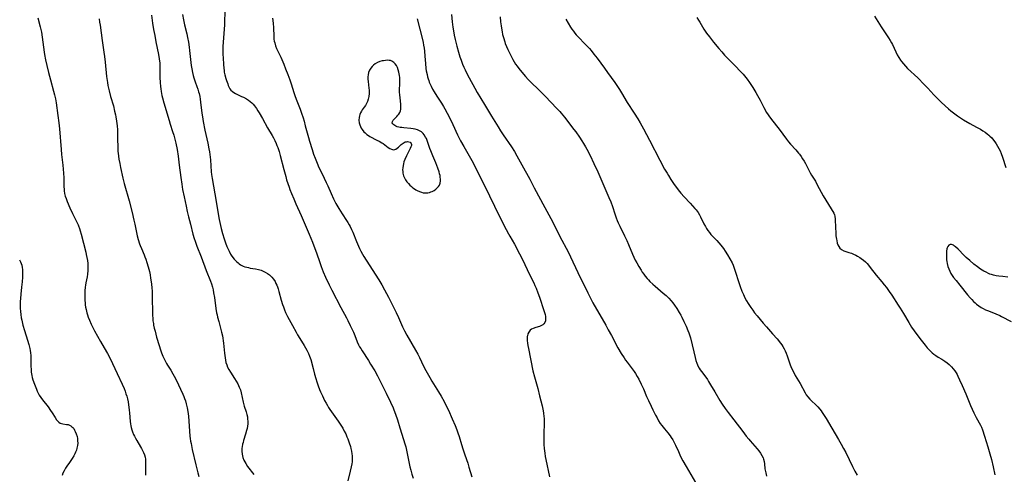
# Model space of a CAD drawing. Units: inches. Extents: x 2022795 to 2028218, y 236882 to 242288.
# Drawn here: x 2023074 to 2023366, y 237354 to 237489 of the extents above; entities that cross this region are included whole.
import ezdxf

# ---------------------------------------------------------------- set-up
doc = ezdxf.new("R2010")
doc.units = ezdxf.units.IN
doc.header["$MEASUREMENT"] = 0
doc.layers.add('c_35_T12S_R17E', color=48, linetype='Continuous')

msp = doc.modelspace()

# ---------------------------------------------------------------- linework, layer by layer
at = {"layer": 'c_35_T12S_R17E'}
for points, elevation in [([(2023079.87, 237489.37), (2023080.58, 237486.65), (2023080.93, 237485.1), (2023081.18, 237483.65), (2023081.77, 237479.18), (2023081.89, 237478.44), (2023082.16, 237476.92), (2023082.53, 237475.18), (2023083.02, 237473.17), (2023083.6, 237470.97), (2023084.54, 237467.63), (2023084.84, 237466.5), (2023085.1, 237465.29), (2023085.3, 237464.14), (2023085.8, 237460.39), (2023086.12, 237458.23), (2023086.32, 237456.4), (2023086.75, 237450.29), (2023086.9, 237448.82), (2023087.26, 237445.66), (2023087.49, 237443.23), (2023087.57, 237441.92), (2023087.62, 237440.9), (2023087.63, 237440.29), (2023087.63, 237439.15), (2023087.65, 237438.61), (2023087.69, 237438.06), (2023087.81, 237437.21), (2023087.99, 237436.45), (2023088.24, 237435.7), (2023088.59, 237434.81), (2023089.36, 237433.01), (2023090.13, 237431.28), (2023091.53, 237428.54), (2023091.8, 237427.95), (2023091.96, 237427.59), (2023092.22, 237426.89), (2023092.45, 237426.19), (2023092.76, 237425.12), (2023094.08, 237419.86), (2023094.25, 237419.14), (2023094.43, 237418.26), (2023094.59, 237417.35), (2023094.7, 237416.45), (2023094.73, 237415.9), (2023094.75, 237415.12), (2023094.71, 237414.34), (2023094.6, 237413.26), (2023094.46, 237412.49), (2023094.11, 237410.74), (2023093.99, 237410.06), (2023093.92, 237409.48), (2023093.82, 237408.34), (2023093.78, 237407.14), (2023093.78, 237406.54), (2023093.83, 237405.45), (2023093.88, 237404.82), (2023093.95, 237404.2), (2023094.06, 237403.52), (2023094.2, 237402.85), (2023094.45, 237401.83), (2023094.63, 237401.22), (2023094.85, 237400.54), (2023095.2, 237399.62), (2023095.72, 237398.42), (2023096.21, 237397.45), (2023096.72, 237396.51), (2023098.47, 237393.37), (2023099.57, 237391.43), (2023100.52, 237389.73), (2023101.29, 237388.3), (2023102.04, 237386.8), (2023103.44, 237383.84), (2023104.91, 237380.67), (2023105.47, 237379.35), (2023105.75, 237378.6), (2023106.01, 237377.85), (2023106.24, 237377.09), (2023106.43, 237376.35), (2023106.63, 237375.44), (2023106.8, 237374.52), (2023106.9, 237373.83), (2023106.99, 237372.99), (2023107.07, 237372.15), (2023107.24, 237369.6), (2023107.32, 237368.87), (2023107.42, 237368.27), (2023107.53, 237367.78), (2023107.71, 237367.16), (2023107.94, 237366.54), (2023108.27, 237365.77), (2023108.51, 237365.29), (2023108.87, 237364.61), (2023109.26, 237363.94), (2023110.36, 237362.11), (2023110.63, 237361.63), (2023110.95, 237361.02), (2023111.23, 237360.4), (2023111.49, 237359.71), (2023111.67, 237359), (2023111.76, 237358.46), (2023111.8, 237357.9), (2023111.81, 237357.41), (2023111.77, 237355.04), (2023111.78, 237353.71)], 1060), ([(2023074.46, 237417.51), (2023074.76, 237416.94), (2023074.98, 237416.44), (2023075.14, 237415.93), (2023075.27, 237415.32), (2023075.33, 237414.69), (2023075.34, 237414.22), (2023075.34, 237413.66), (2023075.29, 237412.38), (2023075.2, 237411), (2023075.05, 237409.46), (2023074.81, 237407.32), (2023074.71, 237406.12), (2023074.67, 237405.2), (2023074.66, 237404.1), (2023074.68, 237403.17), (2023074.73, 237402.24), (2023074.83, 237401.32), (2023074.98, 237400.38), (2023075.11, 237399.67), (2023075.46, 237398.2), (2023075.9, 237396.61), (2023076.8, 237393.72), (2023077.19, 237392.39), (2023077.46, 237391.3), (2023077.6, 237390.63), (2023077.71, 237389.95), (2023077.79, 237389.13), (2023077.82, 237388.35), (2023077.82, 237385.96), (2023077.86, 237385.11), (2023077.94, 237384.25), (2023078.11, 237383.22), (2023078.24, 237382.68), (2023078.43, 237381.99), (2023078.87, 237380.7), (2023079.46, 237379.19), (2023079.71, 237378.61), (2023079.99, 237378.04), (2023080.32, 237377.41), (2023080.74, 237376.75), (2023081.23, 237376.07), (2023082.91, 237373.91), (2023083.64, 237372.89), (2023084.13, 237372.15), (2023084.98, 237370.75), (2023085.46, 237370.05), (2023085.77, 237369.69), (2023086.1, 237369.38), (2023086.52, 237369.11), (2023086.9, 237368.96), (2023087.33, 237368.87), (2023088.4, 237368.75), (2023088.83, 237368.66), (2023089.26, 237368.51), (2023089.63, 237368.32), (2023089.97, 237368.06), (2023090.25, 237367.79), (2023090.51, 237367.47), (2023090.77, 237367.07), (2023090.99, 237366.64), (2023091.27, 237365.94), (2023091.5, 237365.11), (2023091.61, 237364.54), (2023091.68, 237363.88), (2023091.71, 237363.21), (2023091.64, 237362.44), (2023091.49, 237361.72), (2023091.3, 237361.12), (2023091.06, 237360.53), (2023090.81, 237359.97), (2023090.53, 237359.41), (2023090.09, 237358.64), (2023089.69, 237358.03), (2023089.28, 237357.44), (2023088.45, 237356.33), (2023088.06, 237355.74), (2023087.66, 237355.01), (2023087.34, 237354.3), (2023087.05, 237353.56)], 1062)]:
    msp.add_lwpolyline(points, dxfattribs=dict(at, elevation=elevation))
for points in [[(2023135.3, 237491.15, 1052), (2023135.22, 237488.15, 1052), (2023135.19, 237487.24, 1052), (2023134.78, 237480.82, 1052), (2023134.74, 237479.99, 1052), (2023134.73, 237479.11, 1052), (2023134.75, 237478.32, 1052), (2023134.79, 237477.53, 1052), (2023134.94, 237475.4, 1052), (2023135.01, 237474.48, 1052), (2023135.11, 237473.57, 1052), (2023135.17, 237473.18, 1052), (2023135.33, 237472.41, 1052), (2023135.61, 237471.37, 1052), (2023135.8, 237470.78, 1052), (2023136.18, 237469.73, 1052), (2023136.36, 237469.27, 1052), (2023136.63, 237468.72, 1052), (2023136.86, 237468.31, 1052), (2023137.14, 237467.93, 1052), (2023137.59, 237467.47, 1052), (2023137.97, 237467.18, 1052), (2023138.49, 237466.87, 1052), (2023139.08, 237466.58, 1052), (2023140.3, 237466.05, 1052), (2023140.86, 237465.79, 1052), (2023141.72, 237465.33, 1052), (2023142.31, 237464.95, 1052), (2023142.87, 237464.53, 1052), (2023143.34, 237464.1, 1052), (2023143.69, 237463.73, 1052), (2023144.1, 237463.24, 1052), (2023144.69, 237462.43, 1052), (2023145.1, 237461.8, 1052), (2023145.5, 237461.15, 1052), (2023146.47, 237459.46, 1052), (2023148.01, 237456.7, 1052), (2023149.32, 237454.46, 1052), (2023149.73, 237453.74, 1052), (2023150.11, 237453, 1052), (2023150.55, 237452.04, 1052), (2023150.79, 237451.44, 1052), (2023151.01, 237450.83, 1052), (2023151.4, 237449.66, 1052), (2023151.72, 237448.55, 1052), (2023152.81, 237444.39, 1052), (2023153.39, 237442.26, 1052), (2023153.66, 237441.32, 1052), (2023154, 237440.21, 1052), (2023154.4, 237439.06, 1052), (2023154.63, 237438.43, 1052), (2023155.12, 237437.2, 1052), (2023155.76, 237435.68, 1052), (2023156.41, 237434.18, 1052), (2023157.95, 237430.75, 1052), (2023160.35, 237425.16, 1052), (2023161.34, 237422.79, 1052), (2023162.06, 237420.93, 1052), (2023162.53, 237419.63, 1052), (2023163.5, 237416.75, 1052), (2023163.91, 237415.59, 1052), (2023164.53, 237413.98, 1052), (2023165.19, 237412.44, 1052), (2023166.23, 237410.18, 1052), (2023167.02, 237408.57, 1052), (2023169.71, 237403.4, 1052), (2023171.38, 237400.37, 1052), (2023171.81, 237399.57, 1052), (2023172.54, 237398.1, 1052), (2023173.03, 237397.07, 1052), (2023173.47, 237396.07, 1052), (2023173.87, 237395.11, 1052), (2023174.62, 237393.23, 1052), (2023175.01, 237392.36, 1052), (2023175.3, 237391.78, 1052), (2023175.62, 237391.22, 1052), (2023176.03, 237390.55, 1052), (2023177.91, 237387.69, 1052), (2023178.57, 237386.64, 1052), (2023179.77, 237384.61, 1052), (2023180.6, 237383.14, 1052), (2023181.82, 237380.79, 1052), (2023183.22, 237377.99, 1052), (2023184.5, 237375.29, 1052), (2023185.24, 237373.64, 1052), (2023185.49, 237373.01, 1052), (2023185.95, 237371.75, 1052), (2023186.52, 237370.07, 1052), (2023187.27, 237367.67, 1052), (2023188.79, 237362.69, 1052), (2023188.96, 237362.09, 1052), (2023189.19, 237361.14, 1052), (2023190.24, 237356.18, 1052), (2023190.49, 237355.13, 1052), (2023190.82, 237353.94, 1052), (2023191.18, 237352.83, 1052)], [(2023098.02, 237489.03, 1058), (2023098.21, 237488.1, 1058), (2023098.36, 237487.13, 1058), (2023098.94, 237482.6, 1058), (2023099.44, 237479.15, 1058), (2023099.61, 237477.89, 1058), (2023099.81, 237476.15, 1058), (2023100.25, 237471.94, 1058), (2023100.49, 237470.2, 1058), (2023100.67, 237469.23, 1058), (2023101.02, 237467.7, 1058), (2023101.47, 237466.02, 1058), (2023102.27, 237463.19, 1058), (2023102.65, 237461.7, 1058), (2023102.92, 237460.53, 1058), (2023103.03, 237459.94, 1058), (2023103.24, 237458.66, 1058), (2023103.38, 237457.35, 1058), (2023103.46, 237456.07, 1058), (2023103.54, 237453.65, 1058), (2023103.6, 237450.76, 1058), (2023103.65, 237449.69, 1058), (2023103.69, 237449.2, 1058), (2023103.79, 237448.33, 1058), (2023103.92, 237447.46, 1058), (2023104.15, 237446.16, 1058), (2023104.4, 237444.96, 1058), (2023105.11, 237441.82, 1058), (2023105.51, 237440.19, 1058), (2023106.94, 237435.03, 1058), (2023107.82, 237431.56, 1058), (2023108.39, 237429.36, 1058), (2023108.67, 237428.11, 1058), (2023109.25, 237425.2, 1058), (2023109.38, 237424.65, 1058), (2023109.65, 237423.61, 1058), (2023110.06, 237422.29, 1058), (2023110.24, 237421.79, 1058), (2023110.58, 237420.94, 1058), (2023111.37, 237419.08, 1058), (2023111.64, 237418.41, 1058), (2023111.89, 237417.73, 1058), (2023112.24, 237416.72, 1058), (2023112.61, 237415.47, 1058), (2023112.79, 237414.77, 1058), (2023112.96, 237414.05, 1058), (2023113.15, 237413.14, 1058), (2023113.33, 237412.08, 1058), (2023113.56, 237410.41, 1058), (2023113.69, 237409.12, 1058), (2023113.74, 237408.39, 1058), (2023113.8, 237407.16, 1058), (2023113.83, 237406, 1058), (2023113.85, 237402.18, 1058), (2023113.88, 237401.17, 1058), (2023113.95, 237400.15, 1058), (2023114.03, 237399.42, 1058), (2023114.14, 237398.69, 1058), (2023114.22, 237398.21, 1058), (2023114.4, 237397.32, 1058), (2023114.63, 237396.39, 1058), (2023115.11, 237394.59, 1058), (2023115.82, 237392.16, 1058), (2023116.25, 237390.82, 1058), (2023116.56, 237389.93, 1058), (2023116.96, 237388.95, 1058), (2023117.32, 237388.16, 1058), (2023117.72, 237387.38, 1058), (2023118.02, 237386.84, 1058), (2023118.33, 237386.31, 1058), (2023119.27, 237384.82, 1058), (2023119.92, 237383.75, 1058), (2023120.32, 237383.04, 1058), (2023121, 237381.75, 1058), (2023122.22, 237379.23, 1058), (2023122.89, 237377.74, 1058), (2023123.18, 237377.03, 1058), (2023123.41, 237376.38, 1058), (2023123.62, 237375.72, 1058), (2023123.87, 237374.83, 1058), (2023124.15, 237373.63, 1058), (2023124.35, 237372.57, 1058), (2023124.56, 237371.16, 1058), (2023124.7, 237369.71, 1058), (2023124.88, 237366.69, 1058), (2023124.99, 237365.2, 1058), (2023125.06, 237364.52, 1058), (2023125.17, 237363.77, 1058), (2023125.3, 237363.03, 1058), (2023125.67, 237361.29, 1058), (2023126.74, 237356.77, 1058), (2023127.33, 237354.39, 1058), (2023127.65, 237353.25, 1058)], [(2023113.61, 237490.17, 1056), (2023113.93, 237487.73, 1056), (2023114.22, 237485.91, 1056), (2023114.54, 237484.07, 1056), (2023114.9, 237482.18, 1056), (2023115.65, 237478.47, 1056), (2023115.89, 237477.17, 1056), (2023115.98, 237476.52, 1056), (2023116.03, 237476.02, 1056), (2023116.08, 237475.21, 1056), (2023116.1, 237474.32, 1056), (2023116.1, 237471.66, 1056), (2023116.14, 237470.17, 1056), (2023116.22, 237468.99, 1056), (2023116.31, 237468.25, 1056), (2023116.41, 237467.53, 1056), (2023116.65, 237466.35, 1056), (2023116.84, 237465.58, 1056), (2023117.24, 237464.15, 1056), (2023118.79, 237458.9, 1056), (2023119.14, 237457.78, 1056), (2023119.84, 237455.66, 1056), (2023120.19, 237454.57, 1056), (2023120.52, 237453.36, 1056), (2023120.82, 237452.12, 1056), (2023121.17, 237450.32, 1056), (2023121.48, 237448.31, 1056), (2023121.83, 237445.61, 1056), (2023122.27, 237442.02, 1056), (2023122.55, 237439.98, 1056), (2023122.81, 237438.46, 1056), (2023123.24, 237436.29, 1056), (2023123.83, 237433.43, 1056), (2023124.15, 237431.93, 1056), (2023124.56, 237430.3, 1056), (2023125.15, 237428.11, 1056), (2023125.87, 237425.2, 1056), (2023126.24, 237423.93, 1056), (2023126.49, 237423.13, 1056), (2023127.04, 237421.6, 1056), (2023128.28, 237418.47, 1056), (2023129.81, 237414.42, 1056), (2023131.1, 237411.27, 1056), (2023131.4, 237410.43, 1056), (2023131.69, 237409.42, 1056), (2023131.86, 237408.62, 1056), (2023132.01, 237407.81, 1056), (2023132.23, 237406.34, 1056), (2023132.69, 237403.07, 1056), (2023132.9, 237401.81, 1056), (2023133.01, 237401.24, 1056), (2023133.16, 237400.59, 1056), (2023133.51, 237399.22, 1056), (2023134.39, 237396.06, 1056), (2023134.63, 237395.04, 1056), (2023134.76, 237394.32, 1056), (2023134.87, 237393.57, 1056), (2023134.95, 237392.81, 1056), (2023135.21, 237389.91, 1056), (2023135.29, 237389.2, 1056), (2023135.39, 237388.49, 1056), (2023135.51, 237387.79, 1056), (2023135.67, 237387.11, 1056), (2023135.88, 237386.41, 1056), (2023136.16, 237385.69, 1056), (2023136.5, 237385, 1056), (2023136.98, 237384.19, 1056), (2023138.2, 237382.36, 1056), (2023138.7, 237381.59, 1056), (2023139.2, 237380.72, 1056), (2023139.63, 237379.8, 1056), (2023139.93, 237378.95, 1056), (2023140.16, 237378.08, 1056), (2023140.73, 237375.37, 1056), (2023140.94, 237374.51, 1056), (2023141.06, 237374.1, 1056), (2023141.62, 237372.44, 1056), (2023141.84, 237371.71, 1056), (2023142.01, 237370.97, 1056), (2023142.1, 237370.34, 1056), (2023142.14, 237369.61, 1056), (2023142.12, 237368.87, 1056), (2023142.05, 237368.2, 1056), (2023141.94, 237367.56, 1056), (2023141.79, 237366.92, 1056), (2023141.5, 237365.88, 1056), (2023140.89, 237363.96, 1056), (2023140.73, 237363.38, 1056), (2023140.62, 237362.9, 1056), (2023140.47, 237362.12, 1056), (2023140.42, 237361.69, 1056), (2023140.38, 237360.8, 1056), (2023140.44, 237359.92, 1056), (2023140.53, 237359.38, 1056), (2023140.66, 237358.9, 1056), (2023140.96, 237358.16, 1056), (2023141.22, 237357.65, 1056), (2023141.51, 237357.16, 1056), (2023142.1, 237356.27, 1056), (2023143.93, 237353.84, 1056)], [(2023122.75, 237490.37, 1054), (2023123.05, 237488.74, 1054), (2023123.39, 237487.26, 1054), (2023124.03, 237484.58, 1054), (2023124.26, 237483.53, 1054), (2023124.52, 237482.13, 1054), (2023124.74, 237480.59, 1054), (2023124.86, 237479.66, 1054), (2023125.39, 237475.17, 1054), (2023125.51, 237474.26, 1054), (2023125.7, 237473.15, 1054), (2023125.92, 237472.2, 1054), (2023126.11, 237471.55, 1054), (2023126.31, 237470.9, 1054), (2023126.51, 237470.34, 1054), (2023127.06, 237468.93, 1054), (2023127.33, 237468.17, 1054), (2023127.57, 237467.39, 1054), (2023127.72, 237466.85, 1054), (2023127.89, 237466.03, 1054), (2023128.02, 237465.19, 1054), (2023128.13, 237464.34, 1054), (2023128.51, 237461.09, 1054), (2023128.68, 237459.93, 1054), (2023128.9, 237458.61, 1054), (2023129.4, 237456, 1054), (2023130.31, 237452.12, 1054), (2023130.62, 237450.44, 1054), (2023130.76, 237449.61, 1054), (2023130.87, 237448.78, 1054), (2023131.04, 237447.17, 1054), (2023131.3, 237443.61, 1054), (2023131.38, 237442.88, 1054), (2023131.55, 237441.71, 1054), (2023132.34, 237437.16, 1054), (2023133.7, 237429.5, 1054), (2023134.06, 237427.71, 1054), (2023134.26, 237426.88, 1054), (2023134.66, 237425.38, 1054), (2023135.15, 237423.82, 1054), (2023135.56, 237422.61, 1054), (2023135.97, 237421.52, 1054), (2023136.22, 237420.94, 1054), (2023136.61, 237420.1, 1054), (2023137.05, 237419.28, 1054), (2023137.25, 237418.93, 1054), (2023137.74, 237418.22, 1054), (2023138.11, 237417.76, 1054), (2023138.51, 237417.32, 1054), (2023138.88, 237416.96, 1054), (2023139.27, 237416.62, 1054), (2023139.63, 237416.35, 1054), (2023140.02, 237416.09, 1054), (2023140.76, 237415.71, 1054), (2023141.31, 237415.5, 1054), (2023141.88, 237415.33, 1054), (2023142.32, 237415.24, 1054), (2023142.86, 237415.13, 1054), (2023144.45, 237414.88, 1054), (2023145.32, 237414.71, 1054), (2023146.1, 237414.49, 1054), (2023146.73, 237414.23, 1054), (2023147.33, 237413.92, 1054), (2023147.98, 237413.53, 1054), (2023148.59, 237413.09, 1054), (2023149.01, 237412.71, 1054), (2023149.29, 237412.41, 1054), (2023149.78, 237411.78, 1054), (2023150.21, 237411.1, 1054), (2023150.48, 237410.57, 1054), (2023150.73, 237410.03, 1054), (2023150.93, 237409.5, 1054), (2023151.11, 237408.95, 1054), (2023151.35, 237408.17, 1054), (2023152.07, 237405.54, 1054), (2023152.44, 237404.31, 1054), (2023152.68, 237403.61, 1054), (2023152.99, 237402.77, 1054), (2023153.33, 237401.95, 1054), (2023153.62, 237401.36, 1054), (2023153.95, 237400.7, 1054), (2023155.44, 237398.05, 1054), (2023156.46, 237396.13, 1054), (2023156.91, 237395.31, 1054), (2023157.54, 237394.24, 1054), (2023158.81, 237392.17, 1054), (2023159.61, 237390.77, 1054), (2023160.12, 237389.78, 1054), (2023160.48, 237388.94, 1054), (2023160.81, 237387.96, 1054), (2023161.51, 237385.32, 1054), (2023161.97, 237383.65, 1054), (2023162.36, 237382.31, 1054), (2023162.65, 237381.4, 1054), (2023163.05, 237380.2, 1054), (2023163.45, 237379.1, 1054), (2023163.75, 237378.35, 1054), (2023164.26, 237377.21, 1054), (2023164.91, 237375.86, 1054), (2023165.34, 237375.04, 1054), (2023165.76, 237374.31, 1054), (2023166.12, 237373.73, 1054), (2023166.49, 237373.15, 1054), (2023166.98, 237372.45, 1054), (2023168.47, 237370.4, 1054), (2023168.96, 237369.69, 1054), (2023169.74, 237368.51, 1054), (2023170.3, 237367.59, 1054), (2023170.75, 237366.76, 1054), (2023171.17, 237365.93, 1054), (2023171.55, 237365.09, 1054), (2023171.81, 237364.45, 1054), (2023172.23, 237363.3, 1054), (2023172.58, 237362.17, 1054), (2023172.73, 237361.59, 1054), (2023172.91, 237360.81, 1054), (2023173.04, 237360.03, 1054), (2023173.1, 237359.43, 1054), (2023173.13, 237358.88, 1054), (2023173.11, 237358.24, 1054), (2023173.05, 237357.6, 1054), (2023172.98, 237357.05, 1054), (2023172.81, 237356.15, 1054), (2023172.53, 237354.89, 1054), (2023171.79, 237351.98, 1054)], [(2023149.49, 237489.27, 1050), (2023149.64, 237487.77, 1050), (2023149.73, 237486.42, 1050), (2023149.84, 237483.86, 1050), (2023149.91, 237483.01, 1050), (2023150, 237482.43, 1050), (2023150.11, 237481.89, 1050), (2023150.37, 237481.05, 1050), (2023150.69, 237480.23, 1050), (2023150.94, 237479.69, 1050), (2023151.9, 237477.71, 1050), (2023152.21, 237477.01, 1050), (2023152.82, 237475.6, 1050), (2023153.37, 237474.19, 1050), (2023153.98, 237472.57, 1050), (2023154.57, 237470.93, 1050), (2023154.96, 237469.79, 1050), (2023155.81, 237467.21, 1050), (2023156.22, 237466.02, 1050), (2023156.69, 237464.72, 1050), (2023157.64, 237462.24, 1050), (2023158.06, 237461.09, 1050), (2023158.55, 237459.63, 1050), (2023158.83, 237458.68, 1050), (2023159.2, 237457.27, 1050), (2023159.73, 237455.2, 1050), (2023160.12, 237453.81, 1050), (2023160.43, 237452.77, 1050), (2023161.22, 237450.24, 1050), (2023161.67, 237448.94, 1050), (2023162.12, 237447.69, 1050), (2023162.7, 237446.22, 1050), (2023163.24, 237444.95, 1050), (2023164.07, 237443.22, 1050), (2023164.78, 237441.81, 1050), (2023165.4, 237440.54, 1050), (2023165.87, 237439.47, 1050), (2023166.82, 237437.22, 1050), (2023167.54, 237435.68, 1050), (2023168.28, 237434.25, 1050), (2023169.11, 237432.82, 1050), (2023170.11, 237431.24, 1050), (2023171.42, 237429.26, 1050), (2023171.83, 237428.61, 1050), (2023172.21, 237427.95, 1050), (2023172.5, 237427.4, 1050), (2023172.89, 237426.58, 1050), (2023173.25, 237425.75, 1050), (2023174.34, 237423.03, 1050), (2023174.66, 237422.26, 1050), (2023175.27, 237420.93, 1050), (2023175.67, 237420.16, 1050), (2023176.15, 237419.27, 1050), (2023176.56, 237418.58, 1050), (2023179, 237414.72, 1050), (2023180.96, 237411.59, 1050), (2023181.86, 237410.11, 1050), (2023182.72, 237408.61, 1050), (2023183.82, 237406.52, 1050), (2023186.11, 237401.92, 1050), (2023186.79, 237400.47, 1050), (2023188.03, 237397.71, 1050), (2023188.64, 237396.46, 1050), (2023189.32, 237395.21, 1050), (2023191.85, 237390.79, 1050), (2023192.53, 237389.57, 1050), (2023193.04, 237388.56, 1050), (2023194.29, 237385.99, 1050), (2023194.93, 237384.76, 1050), (2023195.32, 237384.03, 1050), (2023196.09, 237382.67, 1050), (2023196.76, 237381.53, 1050), (2023198.67, 237378.44, 1050), (2023199.47, 237377.12, 1050), (2023200.35, 237375.54, 1050), (2023201.08, 237374.09, 1050), (2023201.61, 237372.93, 1050), (2023202.72, 237370.38, 1050), (2023203.61, 237368.45, 1050), (2023204.14, 237367.16, 1050), (2023204.45, 237366.28, 1050), (2023204.83, 237365.13, 1050), (2023205.5, 237362.79, 1050), (2023205.88, 237361.53, 1050), (2023206.5, 237359.66, 1050), (2023207.36, 237357.2, 1050), (2023207.73, 237356.08, 1050), (2023208.57, 237353.2, 1050)], [(2023192.36, 237489.03, 1048), (2023193.13, 237485.93, 1048), (2023193.92, 237482.87, 1048), (2023194.1, 237482.06, 1048), (2023194.27, 237481.19, 1048), (2023194.4, 237480.32, 1048), (2023194.52, 237479.44, 1048), (2023194.65, 237477.97, 1048), (2023194.82, 237475.79, 1048), (2023194.98, 237474.36, 1048), (2023195.08, 237473.65, 1048), (2023195.3, 237472.5, 1048), (2023195.45, 237471.86, 1048), (2023195.63, 237471.22, 1048), (2023195.78, 237470.74, 1048), (2023195.95, 237470.27, 1048), (2023196.2, 237469.65, 1048), (2023196.47, 237469.04, 1048), (2023196.92, 237468.19, 1048), (2023197.4, 237467.35, 1048), (2023198.16, 237466.13, 1048), (2023199.54, 237464.02, 1048), (2023200.13, 237463.07, 1048), (2023200.53, 237462.39, 1048), (2023201.23, 237461.1, 1048), (2023202.41, 237458.76, 1048), (2023202.92, 237457.71, 1048), (2023204.33, 237454.66, 1048), (2023205.21, 237452.89, 1048), (2023206.17, 237451.15, 1048), (2023208.56, 237447.06, 1048), (2023209.19, 237445.89, 1048), (2023210.49, 237443.23, 1048), (2023212.15, 237439.95, 1048), (2023213.8, 237436.51, 1048), (2023215.34, 237433.46, 1048), (2023217.11, 237429.85, 1048), (2023218.76, 237426.53, 1048), (2023219.44, 237425.24, 1048), (2023219.82, 237424.56, 1048), (2023221.22, 237422.17, 1048), (2023221.71, 237421.29, 1048), (2023222.36, 237420.07, 1048), (2023223.12, 237418.6, 1048), (2023224.29, 237416.19, 1048), (2023225.7, 237413.2, 1048), (2023226.92, 237410.73, 1048), (2023227.28, 237409.97, 1048), (2023227.63, 237409.14, 1048), (2023228.17, 237407.74, 1048), (2023228.65, 237406.43, 1048), (2023229.95, 237402.53, 1048), (2023230.16, 237401.89, 1048), (2023230.3, 237401.38, 1048), (2023230.42, 237400.7, 1048), (2023230.46, 237400.04, 1048), (2023230.4, 237399.44, 1048), (2023230.23, 237398.94, 1048), (2023229.94, 237398.52, 1048), (2023229.61, 237398.25, 1048), (2023229.08, 237397.98, 1048), (2023228.63, 237397.82, 1048), (2023227.52, 237397.49, 1048), (2023226.77, 237397.2, 1048), (2023226.3, 237396.95, 1048), (2023225.89, 237396.64, 1048), (2023225.47, 237396.14, 1048), (2023225.22, 237395.62, 1048), (2023225.06, 237395.05, 1048), (2023225.02, 237394.77, 1048), (2023224.99, 237394.33, 1048), (2023225.01, 237393.6, 1048), (2023225.09, 237392.83, 1048), (2023225.18, 237392.18, 1048), (2023225.34, 237391.25, 1048), (2023226.71, 237384.63, 1048), (2023227.14, 237382.81, 1048), (2023228.11, 237379.4, 1048), (2023228.69, 237377.18, 1048), (2023229.4, 237374.2, 1048), (2023229.71, 237372.75, 1048), (2023229.83, 237372.07, 1048), (2023229.96, 237371.04, 1048), (2023229.99, 237370.5, 1048), (2023230.01, 237369.85, 1048), (2023230, 237369.2, 1048), (2023229.9, 237365.85, 1048), (2023229.89, 237364.54, 1048), (2023229.91, 237363.66, 1048), (2023229.94, 237362.77, 1048), (2023230.02, 237361.62, 1048), (2023230.19, 237360.18, 1048), (2023230.34, 237359.2, 1048), (2023230.49, 237358.36, 1048), (2023231.57, 237353.15, 1048)], [(2023202.54, 237490.3, 1046), (2023202.75, 237488.16, 1046), (2023202.94, 237486.59, 1046), (2023203.2, 237484.86, 1046), (2023203.33, 237484.16, 1046), (2023203.59, 237482.95, 1046), (2023203.89, 237481.71, 1046), (2023204.1, 237480.89, 1046), (2023204.6, 237479.17, 1046), (2023205.04, 237477.81, 1046), (2023205.4, 237476.78, 1046), (2023205.85, 237475.58, 1046), (2023206.19, 237474.73, 1046), (2023206.56, 237473.89, 1046), (2023206.87, 237473.24, 1046), (2023207.75, 237471.53, 1046), (2023209.47, 237468.43, 1046), (2023210.2, 237467.19, 1046), (2023212.33, 237463.68, 1046), (2023214.42, 237460.17, 1046), (2023216.36, 237457.01, 1046), (2023217.11, 237455.83, 1046), (2023217.9, 237454.63, 1046), (2023220.32, 237451.11, 1046), (2023221.22, 237449.71, 1046), (2023221.95, 237448.43, 1046), (2023223.36, 237445.78, 1046), (2023225.75, 237441.51, 1046), (2023227.11, 237438.96, 1046), (2023230.18, 237433.05, 1046), (2023232.55, 237428.69, 1046), (2023234.7, 237424.5, 1046), (2023237.1, 237419.91, 1046), (2023237.81, 237418.49, 1046), (2023240.05, 237413.79, 1046), (2023242.99, 237407.73, 1046), (2023244.45, 237404.84, 1046), (2023245.51, 237402.88, 1046), (2023246.49, 237401.19, 1046), (2023248.3, 237398.13, 1046), (2023249.05, 237396.82, 1046), (2023249.98, 237395.11, 1046), (2023251.92, 237391.47, 1046), (2023252.89, 237389.77, 1046), (2023253.74, 237388.44, 1046), (2023254.16, 237387.82, 1046), (2023254.6, 237387.22, 1046), (2023255.85, 237385.59, 1046), (2023256.69, 237384.45, 1046), (2023257.1, 237383.84, 1046), (2023257.63, 237382.98, 1046), (2023258.08, 237382.17, 1046), (2023258.8, 237380.71, 1046), (2023259.44, 237379.27, 1046), (2023260.39, 237377.02, 1046), (2023260.92, 237375.85, 1046), (2023261.72, 237374.17, 1046), (2023262.28, 237373.03, 1046), (2023263.06, 237371.5, 1046), (2023263.5, 237370.66, 1046), (2023263.95, 237369.84, 1046), (2023264.45, 237369.05, 1046), (2023264.92, 237368.38, 1046), (2023265.69, 237367.41, 1046), (2023266.67, 237366.22, 1046), (2023267.37, 237365.33, 1046), (2023267.73, 237364.82, 1046), (2023268.16, 237364.11, 1046), (2023268.58, 237363.34, 1046), (2023268.96, 237362.54, 1046), (2023269.82, 237360.65, 1046), (2023270.48, 237359.26, 1046), (2023271.19, 237357.88, 1046), (2023272.13, 237356.2, 1046), (2023274.88, 237351.46, 1046)], [(2023216.99, 237489.63, 1044), (2023217.11, 237488.15, 1044), (2023217.25, 237486.98, 1044), (2023217.36, 237486.27, 1044), (2023217.55, 237485.17, 1044), (2023217.72, 237484.41, 1044), (2023217.96, 237483.46, 1044), (2023218.33, 237482.22, 1044), (2023218.51, 237481.73, 1044), (2023218.85, 237480.84, 1044), (2023219.23, 237479.96, 1044), (2023219.63, 237479.11, 1044), (2023220.2, 237477.97, 1044), (2023220.76, 237476.94, 1044), (2023221.15, 237476.27, 1044), (2023221.55, 237475.64, 1044), (2023222.03, 237474.96, 1044), (2023222.53, 237474.29, 1044), (2023223.39, 237473.19, 1044), (2023224.48, 237471.93, 1044), (2023225.29, 237471.06, 1044), (2023225.71, 237470.64, 1044), (2023228.88, 237467.6, 1044), (2023230.37, 237466.1, 1044), (2023233.82, 237462.44, 1044), (2023234.65, 237461.52, 1044), (2023235.06, 237461.04, 1044), (2023236.04, 237459.83, 1044), (2023238.81, 237456.23, 1044), (2023239.37, 237455.48, 1044), (2023240.48, 237453.94, 1044), (2023241.23, 237452.81, 1044), (2023241.69, 237452.08, 1044), (2023242.28, 237451.08, 1044), (2023242.65, 237450.42, 1044), (2023243.66, 237448.46, 1044), (2023244.79, 237446.16, 1044), (2023245.93, 237443.68, 1044), (2023247.47, 237440.17, 1044), (2023249.22, 237436.03, 1044), (2023249.76, 237434.71, 1044), (2023250.25, 237433.35, 1044), (2023250.97, 237431.19, 1044), (2023251.38, 237430.01, 1044), (2023251.67, 237429.24, 1044), (2023251.96, 237428.55, 1044), (2023252.42, 237427.54, 1044), (2023253.86, 237424.67, 1044), (2023254.52, 237423.28, 1044), (2023255.05, 237422.06, 1044), (2023256.21, 237419.22, 1044), (2023256.63, 237418.3, 1044), (2023257.04, 237417.46, 1044), (2023257.47, 237416.63, 1044), (2023258.09, 237415.54, 1044), (2023258.75, 237414.46, 1044), (2023259.13, 237413.88, 1044), (2023259.54, 237413.31, 1044), (2023259.99, 237412.72, 1044), (2023260.57, 237412.03, 1044), (2023260.97, 237411.58, 1044), (2023261.39, 237411.14, 1044), (2023262.21, 237410.34, 1044), (2023262.93, 237409.71, 1044), (2023265.33, 237407.7, 1044), (2023266.19, 237406.93, 1044), (2023266.99, 237406.14, 1044), (2023267.65, 237405.43, 1044), (2023268.2, 237404.76, 1044), (2023268.72, 237404.07, 1044), (2023269.4, 237403.08, 1044), (2023270.11, 237401.93, 1044), (2023270.56, 237401.11, 1044), (2023270.86, 237400.52, 1044), (2023271.48, 237399.22, 1044), (2023272.11, 237397.84, 1044), (2023272.66, 237396.57, 1044), (2023272.92, 237395.89, 1044), (2023273.21, 237395.04, 1044), (2023273.38, 237394.43, 1044), (2023274.38, 237390.22, 1044), (2023274.8, 237388.59, 1044), (2023275.05, 237387.72, 1044), (2023275.34, 237386.87, 1044), (2023275.51, 237386.43, 1044), (2023275.64, 237386.14, 1044), (2023275.99, 237385.46, 1044), (2023276.33, 237384.91, 1044), (2023276.7, 237384.39, 1044), (2023277.95, 237382.74, 1044), (2023278.42, 237382.07, 1044), (2023278.78, 237381.51, 1044), (2023279.39, 237380.52, 1044), (2023280.63, 237378.4, 1044), (2023282.16, 237375.86, 1044), (2023282.84, 237374.76, 1044), (2023283.72, 237373.43, 1044), (2023284.58, 237372.27, 1044), (2023286.32, 237370.1, 1044), (2023288.9, 237366.62, 1044), (2023289.92, 237365.28, 1044), (2023290.69, 237364.34, 1044), (2023291.14, 237363.82, 1044), (2023293.23, 237361.48, 1044), (2023293.73, 237360.86, 1044), (2023294.18, 237360.23, 1044), (2023294.61, 237359.52, 1044), (2023294.95, 237358.79, 1044), (2023295.07, 237358.39, 1044), (2023295.22, 237357.72, 1044), (2023295.32, 237357.04, 1044), (2023295.51, 237355.57, 1044), (2023295.73, 237354.32, 1044), (2023295.95, 237353.41, 1044)], [(2023236.44, 237488.98, 1042), (2023237.11, 237487.75, 1042), (2023237.83, 237486.58, 1042), (2023238.25, 237485.96, 1042), (2023238.69, 237485.35, 1042), (2023239.1, 237484.83, 1042), (2023239.56, 237484.29, 1042), (2023240.03, 237483.77, 1042), (2023242.32, 237481.4, 1042), (2023243.43, 237480.21, 1042), (2023243.95, 237479.62, 1042), (2023244.8, 237478.6, 1042), (2023245.72, 237477.38, 1042), (2023247.9, 237474.44, 1042), (2023248.82, 237473.17, 1042), (2023250.94, 237470.17, 1042), (2023252.32, 237468.12, 1042), (2023252.98, 237467.1, 1042), (2023254.68, 237464.26, 1042), (2023256.7, 237461.11, 1042), (2023257.76, 237459.38, 1042), (2023258.47, 237458.15, 1042), (2023259.47, 237456.38, 1042), (2023261.27, 237453.06, 1042), (2023264.35, 237447.09, 1042), (2023265.75, 237444.49, 1042), (2023266.47, 237443.23, 1042), (2023266.89, 237442.53, 1042), (2023267.63, 237441.36, 1042), (2023268.42, 237440.19, 1042), (2023269.51, 237438.67, 1042), (2023270.13, 237437.87, 1042), (2023270.57, 237437.32, 1042), (2023271.51, 237436.25, 1042), (2023273.33, 237434.37, 1042), (2023274.04, 237433.61, 1042), (2023274.75, 237432.79, 1042), (2023275.08, 237432.36, 1042), (2023275.66, 237431.56, 1042), (2023276.07, 237430.91, 1042), (2023276.43, 237430.26, 1042), (2023277.4, 237428.28, 1042), (2023277.83, 237427.46, 1042), (2023278.18, 237426.86, 1042), (2023278.56, 237426.27, 1042), (2023279.01, 237425.66, 1042), (2023279.48, 237425.1, 1042), (2023279.94, 237424.6, 1042), (2023281.26, 237423.27, 1042), (2023281.86, 237422.61, 1042), (2023282.45, 237421.9, 1042), (2023282.82, 237421.42, 1042), (2023283.17, 237420.92, 1042), (2023283.69, 237420.15, 1042), (2023284.4, 237419.01, 1042), (2023285.08, 237417.84, 1042), (2023285.74, 237416.62, 1042), (2023286.04, 237415.97, 1042), (2023286.31, 237415.33, 1042), (2023286.61, 237414.5, 1042), (2023287.84, 237410.49, 1042), (2023288.13, 237409.63, 1042), (2023288.64, 237408.3, 1042), (2023289.09, 237407.24, 1042), (2023289.58, 237406.24, 1042), (2023290.03, 237405.42, 1042), (2023290.51, 237404.61, 1042), (2023291.29, 237403.41, 1042), (2023291.86, 237402.58, 1042), (2023292.38, 237401.88, 1042), (2023293.16, 237400.91, 1042), (2023294.97, 237398.75, 1042), (2023295.92, 237397.67, 1042), (2023297.74, 237395.64, 1042), (2023299.1, 237394.07, 1042), (2023300.1, 237392.87, 1042), (2023300.47, 237392.38, 1042), (2023300.82, 237391.88, 1042), (2023301.22, 237391.19, 1042), (2023301.54, 237390.54, 1042), (2023301.82, 237389.87, 1042), (2023302.13, 237389.03, 1042), (2023302.69, 237387.29, 1042), (2023302.99, 237386.44, 1042), (2023303.19, 237385.92, 1042), (2023303.51, 237385.2, 1042), (2023303.85, 237384.49, 1042), (2023304.48, 237383.28, 1042), (2023305.92, 237380.83, 1042), (2023307.4, 237378.1, 1042), (2023307.77, 237377.52, 1042), (2023308.23, 237376.88, 1042), (2023308.81, 237376.2, 1042), (2023309.22, 237375.79, 1042), (2023310.67, 237374.41, 1042), (2023311.18, 237373.9, 1042), (2023311.76, 237373.24, 1042), (2023312.13, 237372.77, 1042), (2023312.49, 237372.29, 1042), (2023312.9, 237371.68, 1042), (2023313.68, 237370.45, 1042), (2023315.3, 237367.66, 1042), (2023317.34, 237364.24, 1042), (2023318.1, 237362.91, 1042), (2023318.83, 237361.54, 1042), (2023319.44, 237360.36, 1042), (2023321.48, 237356.22, 1042), (2023322.17, 237354.87, 1042), (2023322.82, 237353.67, 1042)], [(2023275.3, 237489.44, 1040), (2023275.82, 237488.68, 1040), (2023276.23, 237488.03, 1040), (2023277.41, 237486.02, 1040), (2023277.8, 237485.39, 1040), (2023278.18, 237484.83, 1040), (2023279.02, 237483.7, 1040), (2023280.26, 237482.14, 1040), (2023281.8, 237480.28, 1040), (2023282.72, 237479.22, 1040), (2023283.55, 237478.29, 1040), (2023284.48, 237477.31, 1040), (2023286.95, 237474.82, 1040), (2023287.99, 237473.75, 1040), (2023289.01, 237472.62, 1040), (2023289.81, 237471.66, 1040), (2023290.21, 237471.13, 1040), (2023290.94, 237470.11, 1040), (2023291.86, 237468.69, 1040), (2023292.79, 237467.16, 1040), (2023293.29, 237466.3, 1040), (2023294.06, 237464.91, 1040), (2023295.13, 237462.79, 1040), (2023295.53, 237462.02, 1040), (2023295.89, 237461.4, 1040), (2023296.23, 237460.85, 1040), (2023296.63, 237460.27, 1040), (2023297.45, 237459.16, 1040), (2023299.68, 237456.35, 1040), (2023301.92, 237453.33, 1040), (2023302.5, 237452.58, 1040), (2023303.12, 237451.85, 1040), (2023304.63, 237450.19, 1040), (2023305.45, 237449.24, 1040), (2023305.71, 237448.9, 1040), (2023306.21, 237448.21, 1040), (2023306.68, 237447.5, 1040), (2023307.1, 237446.79, 1040), (2023307.49, 237446.09, 1040), (2023308.38, 237444.37, 1040), (2023308.94, 237443.32, 1040), (2023309.35, 237442.63, 1040), (2023310.44, 237440.84, 1040), (2023311.03, 237439.82, 1040), (2023312.81, 237436.57, 1040), (2023315.89, 237431.39, 1040), (2023316.12, 237430.91, 1040), (2023316.26, 237430.47, 1040), (2023316.37, 237429.64, 1040), (2023316.42, 237427, 1040), (2023316.47, 237425.65, 1040), (2023316.54, 237424.67, 1040), (2023316.67, 237423.72, 1040), (2023316.77, 237423.24, 1040), (2023316.96, 237422.53, 1040), (2023317.16, 237421.98, 1040), (2023317.43, 237421.47, 1040), (2023317.75, 237421.02, 1040), (2023318.2, 237420.62, 1040), (2023318.87, 237420.27, 1040), (2023320.41, 237419.77, 1040), (2023321.15, 237419.49, 1040), (2023321.79, 237419.22, 1040), (2023322.43, 237418.9, 1040), (2023322.91, 237418.65, 1040), (2023323.61, 237418.23, 1040), (2023324.02, 237417.97, 1040), (2023324.74, 237417.44, 1040), (2023325.28, 237416.95, 1040), (2023325.78, 237416.42, 1040), (2023326.19, 237415.94, 1040), (2023326.7, 237415.32, 1040), (2023328.5, 237412.99, 1040), (2023330.19, 237410.98, 1040), (2023330.9, 237410.1, 1040), (2023331.51, 237409.3, 1040), (2023332.34, 237408.19, 1040), (2023333.09, 237407.11, 1040), (2023335.05, 237404.14, 1040), (2023335.63, 237403.24, 1040), (2023336.61, 237401.61, 1040), (2023338.12, 237398.99, 1040), (2023338.57, 237398.23, 1040), (2023338.99, 237397.58, 1040), (2023339.76, 237396.47, 1040), (2023340.26, 237395.79, 1040), (2023341.81, 237393.74, 1040), (2023343, 237392.22, 1040), (2023343.65, 237391.44, 1040), (2023344.22, 237390.81, 1040), (2023344.81, 237390.23, 1040), (2023345.12, 237389.96, 1040), (2023345.58, 237389.59, 1040), (2023346.21, 237389.14, 1040), (2023346.86, 237388.72, 1040), (2023347.99, 237388.04, 1040), (2023348.87, 237387.46, 1040), (2023349.5, 237387, 1040), (2023350.1, 237386.49, 1040), (2023350.44, 237386.17, 1040), (2023350.77, 237385.83, 1040), (2023351.28, 237385.23, 1040), (2023351.76, 237384.6, 1040), (2023352.16, 237383.99, 1040), (2023352.45, 237383.51, 1040), (2023352.71, 237383.02, 1040), (2023353.21, 237381.98, 1040), (2023353.94, 237380.3, 1040), (2023355.04, 237377.84, 1040), (2023356.5, 237374.35, 1040), (2023357.47, 237372.21, 1040), (2023358.17, 237370.79, 1040), (2023359.43, 237368.47, 1040), (2023359.7, 237367.88, 1040), (2023360, 237367.09, 1040), (2023360.57, 237365.22, 1040), (2023361.59, 237362.11, 1040), (2023362.2, 237360.04, 1040), (2023362.65, 237358.35, 1040), (2023363.18, 237356.17, 1040), (2023363.7, 237353.75, 1040)], [(2023328, 237489.82, 1038), (2023329.96, 237486.7, 1038), (2023332.15, 237483.44, 1038), (2023332.66, 237482.58, 1038), (2023333, 237481.96, 1038), (2023333.29, 237481.39, 1038), (2023334.3, 237479.25, 1038), (2023334.75, 237478.39, 1038), (2023335.21, 237477.59, 1038), (2023335.71, 237476.83, 1038), (2023336.04, 237476.37, 1038), (2023336.61, 237475.65, 1038), (2023337.22, 237474.96, 1038), (2023337.82, 237474.35, 1038), (2023340.81, 237471.5, 1038), (2023342.76, 237469.58, 1038), (2023343.84, 237468.45, 1038), (2023345.6, 237466.52, 1038), (2023346.83, 237465.22, 1038), (2023347.84, 237464.24, 1038), (2023349.91, 237462.35, 1038), (2023350.61, 237461.73, 1038), (2023350.99, 237461.42, 1038), (2023351.76, 237460.84, 1038), (2023352.55, 237460.28, 1038), (2023353.52, 237459.63, 1038), (2023354.35, 237459.11, 1038), (2023356.22, 237458.01, 1038), (2023358.21, 237456.93, 1038), (2023359.37, 237456.28, 1038), (2023360.13, 237455.81, 1038), (2023360.76, 237455.39, 1038), (2023361.38, 237454.94, 1038), (2023361.85, 237454.56, 1038), (2023362.18, 237454.27, 1038), (2023362.75, 237453.7, 1038), (2023363.29, 237453.1, 1038), (2023363.7, 237452.56, 1038), (2023364.08, 237451.99, 1038), (2023364.49, 237451.31, 1038), (2023364.86, 237450.6, 1038), (2023365.21, 237449.88, 1038), (2023365.52, 237449.13, 1038), (2023365.95, 237447.96, 1038), (2023366.93, 237444.93, 1038)], [(2023367.54, 237412.45, 1038), (2023366.05, 237412.56, 1038), (2023364.88, 237412.68, 1038), (2023364.06, 237412.8, 1038), (2023363.25, 237412.98, 1038), (2023362.64, 237413.16, 1038), (2023362.21, 237413.32, 1038), (2023361.75, 237413.52, 1038), (2023361.06, 237413.86, 1038), (2023360.37, 237414.24, 1038), (2023359.44, 237414.82, 1038), (2023358.51, 237415.46, 1038), (2023357.46, 237416.3, 1038), (2023356.25, 237417.34, 1038), (2023355.2, 237418.27, 1038), (2023354.58, 237418.86, 1038), (2023352.79, 237420.67, 1038), (2023352.04, 237421.38, 1038), (2023351.72, 237421.64, 1038), (2023351.4, 237421.86, 1038), (2023351.09, 237422.02, 1038), (2023350.79, 237422.11, 1038), (2023350.38, 237422.1, 1038), (2023350.02, 237421.91, 1038), (2023349.7, 237421.47, 1038), (2023349.58, 237421.14, 1038), (2023349.48, 237420.78, 1038), (2023349.37, 237420.14, 1038), (2023349.33, 237419.7, 1038), (2023349.3, 237418.74, 1038), (2023349.31, 237418.23, 1038), (2023349.36, 237417.55, 1038), (2023349.43, 237417.01, 1038), (2023349.53, 237416.47, 1038), (2023349.77, 237415.57, 1038), (2023350.01, 237414.89, 1038), (2023350.3, 237414.23, 1038), (2023350.67, 237413.52, 1038), (2023351.03, 237412.93, 1038), (2023351.42, 237412.36, 1038), (2023352.16, 237411.4, 1038), (2023353.31, 237410, 1038), (2023355.56, 237407.21, 1038), (2023356.37, 237406.27, 1038), (2023356.86, 237405.74, 1038), (2023357.37, 237405.22, 1038), (2023357.79, 237404.83, 1038), (2023358.22, 237404.45, 1038), (2023358.94, 237403.88, 1038), (2023359.63, 237403.43, 1038), (2023360.25, 237403.08, 1038), (2023360.89, 237402.77, 1038), (2023361.75, 237402.4, 1038), (2023364, 237401.51, 1038), (2023365.16, 237401, 1038), (2023365.63, 237400.78, 1038), (2023368.49, 237399.28, 1038)]]:
    msp.add_polyline3d(points, dxfattribs=at)
msp.add_polyline3d([(2023186.06, 237457.18, 1048), (2023185.71, 237457.36, 1048), (2023185.42, 237457.57, 1048), (2023185.12, 237457.89, 1048), (2023184.97, 237458.24, 1048), (2023185.02, 237458.59, 1048), (2023185.21, 237458.95, 1048), (2023185.42, 237459.21, 1048), (2023186.32, 237460.09, 1048), (2023186.64, 237460.42, 1048), (2023186.93, 237460.77, 1048), (2023187.25, 237461.28, 1048), (2023187.43, 237461.75, 1048), (2023187.53, 237462.26, 1048), (2023187.56, 237462.92, 1048), (2023187.53, 237463.61, 1048), (2023187.42, 237464.74, 1048), (2023187.18, 237466.52, 1048), (2023187.12, 237467.27, 1048), (2023187.14, 237468.03, 1048), (2023187.25, 237469.74, 1048), (2023187.27, 237470.41, 1048), (2023187.26, 237471.1, 1048), (2023187.21, 237471.66, 1048), (2023187.15, 237472.22, 1048), (2023187.07, 237472.73, 1048), (2023186.96, 237473.24, 1048), (2023186.77, 237473.91, 1048), (2023186.51, 237474.6, 1048), (2023186.22, 237475.17, 1048), (2023185.88, 237475.67, 1048), (2023185.49, 237476.08, 1048), (2023185.17, 237476.32, 1048), (2023184.83, 237476.51, 1048), (2023184.44, 237476.64, 1048), (2023184.03, 237476.72, 1048), (2023183.51, 237476.75, 1048), (2023182.98, 237476.72, 1048), (2023182.35, 237476.63, 1048), (2023182.02, 237476.56, 1048), (2023181.29, 237476.35, 1048), (2023180.58, 237476.06, 1048), (2023179.92, 237475.69, 1048), (2023179.44, 237475.32, 1048), (2023179.01, 237474.9, 1048), (2023178.63, 237474.42, 1048), (2023178.25, 237473.79, 1048), (2023177.98, 237473.1, 1048), (2023177.83, 237472.48, 1048), (2023177.76, 237471.81, 1048), (2023177.75, 237471.13, 1048), (2023177.81, 237470.44, 1048), (2023178.08, 237468.5, 1048), (2023178.14, 237467.85, 1048), (2023178.16, 237467.24, 1048), (2023178.15, 237466.9, 1048), (2023178.05, 237466.05, 1048), (2023177.86, 237465.22, 1048), (2023177.64, 237464.57, 1048), (2023177.36, 237463.95, 1048), (2023177.02, 237463.37, 1048), (2023176.69, 237462.88, 1048), (2023176.08, 237462.04, 1048), (2023175.84, 237461.66, 1048), (2023175.57, 237461.18, 1048), (2023175.36, 237460.68, 1048), (2023175.23, 237460.23, 1048), (2023175.14, 237459.76, 1048), (2023175.09, 237459.03, 1048), (2023175.17, 237458.22, 1048), (2023175.33, 237457.64, 1048), (2023175.56, 237457.07, 1048), (2023175.78, 237456.62, 1048), (2023176.05, 237456.19, 1048), (2023176.56, 237455.54, 1048), (2023176.93, 237455.18, 1048), (2023177.44, 237454.76, 1048), (2023177.9, 237454.46, 1048), (2023178.37, 237454.18, 1048), (2023180.45, 237453.1, 1048), (2023181.08, 237452.76, 1048), (2023181.9, 237452.28, 1048), (2023182.3, 237452.02, 1048), (2023182.73, 237451.71, 1048), (2023183.8, 237450.87, 1048), (2023184.26, 237450.56, 1048), (2023184.71, 237450.34, 1048), (2023185.08, 237450.24, 1048), (2023185.41, 237450.23, 1048), (2023185.7, 237450.28, 1048), (2023186.03, 237450.4, 1048), (2023186.44, 237450.66, 1048), (2023186.83, 237450.99, 1048), (2023187.65, 237451.78, 1048), (2023187.91, 237452, 1048), (2023188.18, 237452.2, 1048), (2023188.49, 237452.38, 1048), (2023188.81, 237452.51, 1048), (2023189.18, 237452.59, 1048), (2023189.54, 237452.61, 1048), (2023189.85, 237452.58, 1048), (2023190.26, 237452.41, 1048), (2023190.58, 237452.08, 1048), (2023190.66, 237451.8, 1048), (2023190.65, 237451.47, 1048), (2023190.53, 237451.05, 1048), (2023190.34, 237450.61, 1048), (2023189.22, 237448.4, 1048), (2023188.72, 237447.32, 1048), (2023188.46, 237446.61, 1048), (2023188.29, 237446.01, 1048), (2023188.18, 237445.5, 1048), (2023188.08, 237444.86, 1048), (2023188.05, 237444.21, 1048), (2023188.07, 237443.73, 1048), (2023188.13, 237443.25, 1048), (2023188.33, 237442.51, 1048), (2023188.58, 237441.89, 1048), (2023188.91, 237441.3, 1048), (2023189.3, 237440.74, 1048), (2023189.77, 237440.16, 1048), (2023190.21, 237439.7, 1048), (2023190.67, 237439.27, 1048), (2023191.1, 237438.93, 1048), (2023191.54, 237438.61, 1048), (2023191.94, 237438.36, 1048), (2023192.34, 237438.13, 1048), (2023193.01, 237437.82, 1048), (2023193.69, 237437.58, 1048), (2023194.17, 237437.46, 1048), (2023194.49, 237437.41, 1048), (2023195.05, 237437.39, 1048), (2023195.56, 237437.44, 1048), (2023196.06, 237437.55, 1048), (2023196.46, 237437.69, 1048), (2023196.84, 237437.85, 1048), (2023197.38, 237438.15, 1048), (2023197.88, 237438.5, 1048), (2023198.33, 237438.89, 1048), (2023198.67, 237439.27, 1048), (2023198.95, 237439.68, 1048), (2023199.2, 237440.29, 1048), (2023199.3, 237440.94, 1048), (2023199.29, 237441.5, 1048), (2023199.22, 237442.07, 1048), (2023199.14, 237442.54, 1048), (2023199.03, 237443.03, 1048), (2023198.86, 237443.62, 1048), (2023198.46, 237444.79, 1048), (2023197.86, 237446.35, 1048), (2023196.99, 237448.44, 1048), (2023196.42, 237449.87, 1048), (2023196.17, 237450.53, 1048), (2023195.29, 237452.99, 1048), (2023195.09, 237453.5, 1048), (2023194.86, 237453.99, 1048), (2023194.49, 237454.61, 1048), (2023194.16, 237455.02, 1048), (2023193.62, 237455.5, 1048), (2023193.1, 237455.83, 1048), (2023192.44, 237456.11, 1048), (2023191.82, 237456.31, 1048), (2023191.18, 237456.45, 1048), (2023190.5, 237456.54, 1048), (2023188.43, 237456.71, 1048), (2023187.85, 237456.77, 1048), (2023187.3, 237456.85, 1048), (2023186.9, 237456.92, 1048), (2023186.46, 237457.03, 1048)], close=True, dxfattribs=at)

doc.saveas('drawing.dxf')
